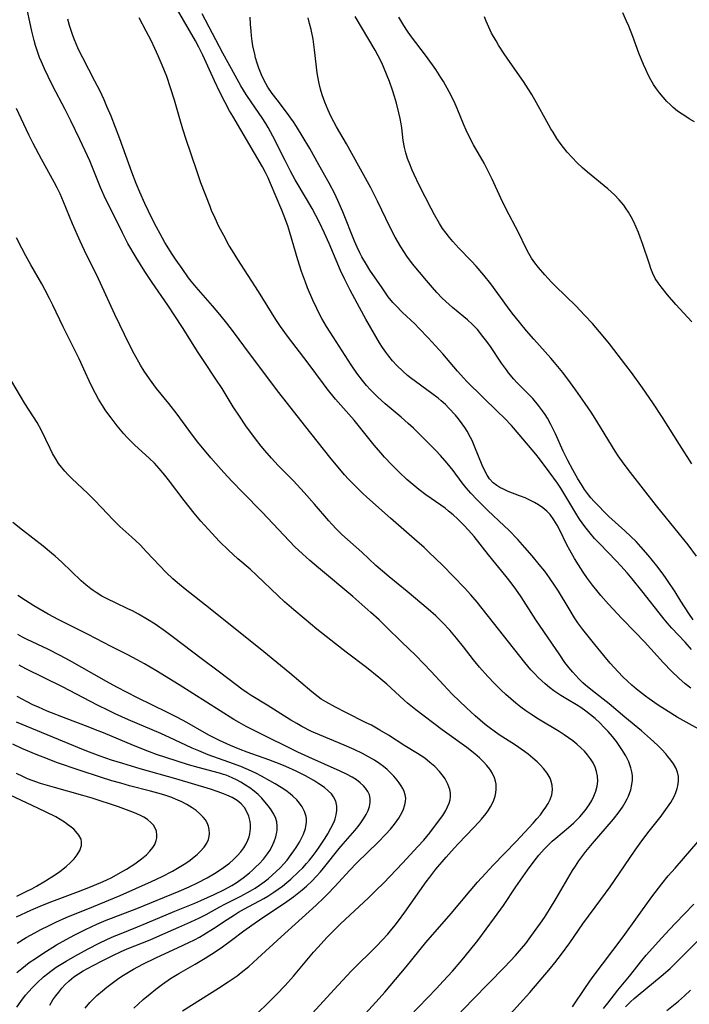
# Model space of a CAD drawing. Units: inches. Extents: x 2058486 to 2063901, y 264427 to 268740.
# Drawn here: x 2060343 to 2060433, y 265600 to 265732 of the extents above; entities that cross this region are included whole.
import ezdxf

# ---------------------------------------------------------------- set-up
doc = ezdxf.new("R2010")
doc.units = ezdxf.units.IN
doc.header["$MEASUREMENT"] = 0
doc.layers.add('c_01_T12S_R18E', color=132, linetype='Continuous')

msp = doc.modelspace()

# ---------------------------------------------------------------- linework, layer by layer
at = {"layer": 'c_01_T12S_R18E'}
for points in [[(2060395.36, 265598.85, 886), (2060398.97, 265602.6, 886), (2060399.89, 265603.58, 886), (2060401.12, 265604.95, 886), (2060402.42, 265606.47, 886), (2060403.39, 265607.64, 886), (2060404.51, 265609.06, 886), (2060406.75, 265612.07, 886), (2060407.94, 265613.74, 886), (2060409.58, 265616.23, 886), (2060411.15, 265618.47, 886), (2060412.04, 265619.66, 886), (2060412.7, 265620.47, 886), (2060413.41, 265621.27, 886), (2060414.03, 265621.9, 886), (2060414.48, 265622.34, 886), (2060414.94, 265622.76, 886), (2060416.63, 265624.17, 886), (2060417.36, 265624.82, 886), (2060418.17, 265625.61, 886), (2060418.9, 265626.46, 886), (2060419.43, 265627.22, 886), (2060419.78, 265627.8, 886), (2060420.06, 265628.39, 886), (2060420.31, 265629.05, 886), (2060420.48, 265629.72, 886), (2060420.56, 265630.39, 886), (2060420.54, 265631.06, 886), (2060420.42, 265631.66, 886), (2060420.21, 265632.25, 886), (2060419.94, 265632.83, 886), (2060419.6, 265633.38, 886), (2060419.21, 265633.9, 886), (2060418.78, 265634.39, 886), (2060418.32, 265634.85, 886), (2060417.78, 265635.32, 886), (2060417.21, 265635.77, 886), (2060416.66, 265636.18, 886), (2060416.09, 265636.57, 886), (2060415.39, 265637.03, 886), (2060412.63, 265638.67, 886), (2060411.61, 265639.33, 886), (2060410.94, 265639.8, 886), (2060410.29, 265640.29, 886), (2060409.59, 265640.84, 886), (2060408.92, 265641.4, 886), (2060408.27, 265641.99, 886), (2060407.64, 265642.58, 886), (2060406.75, 265643.47, 886), (2060405.87, 265644.4, 886), (2060404.75, 265645.65, 886), (2060403.94, 265646.64, 886), (2060402.61, 265648.38, 886), (2060401.68, 265649.54, 886), (2060400.78, 265650.59, 886), (2060399.84, 265651.59, 886), (2060398.88, 265652.52, 886), (2060397.85, 265653.43, 886), (2060395.04, 265655.78, 886), (2060392.63, 265657.73, 886), (2060391.73, 265658.5, 886), (2060390.87, 265659.28, 886), (2060388.97, 265661.05, 886), (2060386.33, 265663.43, 886), (2060385.61, 265664.13, 886), (2060384.96, 265664.81, 886), (2060384.56, 265665.24, 886), (2060382.67, 265667.45, 886), (2060381.26, 265669.02, 886), (2060379.82, 265670.58, 886), (2060377.8, 265672.66, 886), (2060376.9, 265673.65, 886), (2060375.99, 265674.68, 886), (2060375.52, 265675.25, 886), (2060374.77, 265676.2, 886), (2060373.47, 265677.97, 886), (2060372.59, 265679.25, 886), (2060371.78, 265680.52, 886), (2060370.28, 265682.95, 886), (2060369.44, 265684.23, 886), (2060367.86, 265686.57, 886), (2060367.07, 265687.78, 886), (2060364.96, 265691.12, 886), (2060363.94, 265692.71, 886), (2060363.01, 265694.1, 886), (2060360.91, 265697.16, 886), (2060359.93, 265698.65, 886), (2060358.77, 265700.52, 886), (2060357.68, 265702.38, 886), (2060356.93, 265703.79, 886), (2060355.83, 265706.07, 886), (2060354.69, 265708.37, 886), (2060354.02, 265709.87, 886), (2060352.57, 265713.43, 886), (2060351.96, 265714.78, 886), (2060351.25, 265716.3, 886), (2060350.04, 265718.8, 886), (2060349.29, 265720.3, 886), (2060347.64, 265723.45, 886), (2060346.99, 265724.74, 886), (2060346.49, 265725.77, 886), (2060346.08, 265726.7, 886), (2060345.85, 265727.27, 886), (2060345.65, 265727.82, 886), (2060345.29, 265728.9, 886), (2060345.11, 265729.55, 886), (2060344.8, 265730.81, 886), (2060343.96, 265734.72, 886)], [(2060435.08, 265636.81, 892), (2060432.81, 265638.04, 892), (2060431.21, 265638.94, 892), (2060429.99, 265639.69, 892), (2060428.64, 265640.56, 892), (2060427.47, 265641.39, 892), (2060426.95, 265641.77, 892), (2060425.77, 265642.7, 892), (2060425.12, 265643.25, 892), (2060424.56, 265643.75, 892), (2060423.91, 265644.37, 892), (2060423.29, 265645.01, 892), (2060422.25, 265646.17, 892), (2060421.38, 265647.2, 892), (2060420.19, 265648.66, 892), (2060418.57, 265650.71, 892), (2060417.92, 265651.6, 892), (2060417.47, 265652.27, 892), (2060416.72, 265653.46, 892), (2060415.3, 265655.8, 892), (2060414.85, 265656.49, 892), (2060414.1, 265657.61, 892), (2060413.47, 265658.48, 892), (2060412.74, 265659.41, 892), (2060411.79, 265660.55, 892), (2060410.82, 265661.68, 892), (2060409.86, 265662.74, 892), (2060408.66, 265664, 892), (2060408.05, 265664.59, 892), (2060405.87, 265666.62, 892), (2060404.37, 265668.11, 892), (2060403.59, 265668.94, 892), (2060402.97, 265669.66, 892), (2060402.41, 265670.34, 892), (2060401.2, 265671.96, 892), (2060400.41, 265672.97, 892), (2060399.52, 265674, 892), (2060398.89, 265674.67, 892), (2060396.97, 265676.59, 892), (2060395.89, 265677.63, 892), (2060395.18, 265678.29, 892), (2060394.24, 265679.12, 892), (2060392.09, 265680.91, 892), (2060391.07, 265681.84, 892), (2060390.59, 265682.32, 892), (2060390.1, 265682.83, 892), (2060389.62, 265683.37, 892), (2060389.08, 265684.01, 892), (2060388.31, 265685, 892), (2060387.55, 265686.12, 892), (2060386.36, 265688.01, 892), (2060384.75, 265690.49, 892), (2060384.27, 265691.26, 892), (2060383.65, 265692.35, 892), (2060383.29, 265693.02, 892), (2060382.96, 265693.69, 892), (2060382.43, 265694.81, 892), (2060381.73, 265696.44, 892), (2060381.43, 265697.21, 892), (2060380.93, 265698.62, 892), (2060380.43, 265700.17, 892), (2060379.35, 265703.83, 892), (2060379.06, 265704.74, 892), (2060378.61, 265706.04, 892), (2060378.28, 265706.86, 892), (2060376.76, 265710.43, 892), (2060376.44, 265711.15, 892), (2060376.11, 265711.87, 892), (2060375.69, 265712.64, 892), (2060371.71, 265719.42, 892), (2060371.29, 265720.16, 892), (2060370.7, 265721.25, 892), (2060369.93, 265722.75, 892), (2060369.25, 265724.18, 892), (2060367.72, 265727.58, 892), (2060367.18, 265728.66, 892), (2060366.71, 265729.51, 892), (2060364.31, 265733.67, 892)], [(2060433.03, 265642.81, 894), (2060432.29, 265643.41, 894), (2060431.42, 265644.19, 894), (2060430.45, 265645.12, 894), (2060429.37, 265646.22, 894), (2060426.81, 265649.02, 894), (2060425.56, 265650.33, 894), (2060423.75, 265652.19, 894), (2060422.62, 265653.39, 894), (2060422.02, 265654.06, 894), (2060421, 265655.24, 894), (2060420.43, 265655.93, 894), (2060419.88, 265656.63, 894), (2060419.21, 265657.53, 894), (2060418.63, 265658.37, 894), (2060417.99, 265659.35, 894), (2060417.47, 265660.19, 894), (2060416.82, 265661.32, 894), (2060416.44, 265662.02, 894), (2060415.48, 265663.99, 894), (2060415.14, 265664.65, 894), (2060414.7, 265665.39, 894), (2060414.2, 265666.08, 894), (2060413.77, 265666.52, 894), (2060413.22, 265666.98, 894), (2060412.63, 265667.39, 894), (2060412.08, 265667.71, 894), (2060411.49, 265668.02, 894), (2060410.87, 265668.3, 894), (2060410.11, 265668.6, 894), (2060408.56, 265669.19, 894), (2060407.93, 265669.46, 894), (2060407.48, 265669.69, 894), (2060407.06, 265669.95, 894), (2060406.56, 265670.35, 894), (2060406.09, 265670.87, 894), (2060405.76, 265671.34, 894), (2060405.48, 265671.84, 894), (2060405.1, 265672.69, 894), (2060404.13, 265675.12, 894), (2060403.75, 265675.98, 894), (2060403.53, 265676.42, 894), (2060403.08, 265677.23, 894), (2060402.76, 265677.74, 894), (2060402.43, 265678.24, 894), (2060401.91, 265678.92, 894), (2060401.52, 265679.39, 894), (2060400.65, 265680.33, 894), (2060400.18, 265680.8, 894), (2060399.61, 265681.31, 894), (2060399.22, 265681.65, 894), (2060398.37, 265682.31, 894), (2060395.52, 265684.39, 894), (2060395.11, 265684.71, 894), (2060394.48, 265685.26, 894), (2060393.67, 265686.05, 894), (2060393.1, 265686.68, 894), (2060392.6, 265687.28, 894), (2060392.19, 265687.82, 894), (2060391.75, 265688.43, 894), (2060391.34, 265689.08, 894), (2060389.51, 265692.24, 894), (2060388.66, 265693.79, 894), (2060387.42, 265696.11, 894), (2060386.66, 265697.64, 894), (2060386.15, 265698.75, 894), (2060384.61, 265702.38, 894), (2060383.99, 265703.77, 894), (2060383.31, 265705.17, 894), (2060382.33, 265707.05, 894), (2060381.59, 265708.38, 894), (2060380.07, 265710.92, 894), (2060379.42, 265712.05, 894), (2060378.7, 265713.48, 894), (2060377.09, 265716.76, 894), (2060376.45, 265717.93, 894), (2060376.13, 265718.45, 894), (2060375.64, 265719.19, 894), (2060374.26, 265721.22, 894), (2060373.51, 265722.34, 894), (2060372.8, 265723.48, 894), (2060372.02, 265724.86, 894), (2060370.39, 265727.86, 894), (2060367.59, 265733.12, 894)], [(2060433.52, 265718.67, 906), (2060432.81, 265719.08, 906), (2060432.34, 265719.37, 906), (2060431.87, 265719.68, 906), (2060431.26, 265720.12, 906), (2060430.68, 265720.59, 906), (2060430.24, 265720.99, 906), (2060429.82, 265721.41, 906), (2060429.32, 265721.97, 906), (2060428.85, 265722.55, 906), (2060428.44, 265723.11, 906), (2060428.05, 265723.69, 906), (2060427.69, 265724.29, 906), (2060427.32, 265724.98, 906), (2060426.99, 265725.67, 906), (2060426.68, 265726.36, 906), (2060426.08, 265727.87, 906), (2060425.26, 265730.09, 906), (2060424.71, 265731.48, 906), (2060424.43, 265732.15, 906), (2060423.92, 265733.25, 906)], [(2060422.67, 265625.27, 888), (2060423.44, 265626.25, 888), (2060423.87, 265626.88, 888), (2060424.26, 265627.53, 888), (2060424.51, 265628, 888), (2060424.67, 265628.36, 888), (2060424.98, 265629.2, 888), (2060425.15, 265629.95, 888), (2060425.21, 265630.53, 888), (2060425.2, 265631.12, 888), (2060425.13, 265631.64, 888), (2060425.01, 265632.15, 888), (2060424.71, 265632.97, 888), (2060424.32, 265633.77, 888), (2060423.8, 265634.63, 888), (2060423.45, 265635.16, 888), (2060423.07, 265635.68, 888), (2060422.52, 265636.36, 888), (2060421.95, 265637.03, 888), (2060421.44, 265637.57, 888), (2060420.84, 265638.17, 888), (2060420.21, 265638.75, 888), (2060419.61, 265639.27, 888), (2060418.99, 265639.75, 888), (2060418.29, 265640.24, 888), (2060417.71, 265640.59, 888), (2060416.5, 265641.31, 888), (2060415.61, 265641.86, 888), (2060414.68, 265642.49, 888), (2060414.09, 265642.94, 888), (2060413.52, 265643.41, 888), (2060412.58, 265644.27, 888), (2060412.08, 265644.78, 888), (2060411.59, 265645.3, 888), (2060410.79, 265646.25, 888), (2060404.42, 265654.37, 888), (2060403.58, 265655.35, 888), (2060402.72, 265656.28, 888), (2060399.78, 265659.29, 888), (2060397.97, 265661.06, 888), (2060397.34, 265661.65, 888), (2060396.05, 265662.8, 888), (2060392.84, 265665.59, 888), (2060389.65, 265668.42, 888), (2060389.07, 265668.95, 888), (2060388.12, 265669.87, 888), (2060387.2, 265670.84, 888), (2060386.68, 265671.42, 888), (2060386.05, 265672.15, 888), (2060384.89, 265673.56, 888), (2060381.3, 265678.05, 888), (2060379.03, 265680.93, 888), (2060377.71, 265682.64, 888), (2060375.88, 265685.1, 888), (2060373.93, 265687.65, 888), (2060371.81, 265690.53, 888), (2060370.92, 265691.7, 888), (2060369.96, 265692.88, 888), (2060369, 265694.03, 888), (2060366.79, 265696.53, 888), (2060366.15, 265697.32, 888), (2060365.8, 265697.78, 888), (2060364.92, 265699.02, 888), (2060364.14, 265700.16, 888), (2060363.6, 265700.97, 888), (2060362.62, 265702.52, 888), (2060361.97, 265703.65, 888), (2060361.48, 265704.57, 888), (2060360.92, 265705.7, 888), (2060359.95, 265707.72, 888), (2060359.26, 265709.23, 888), (2060358.77, 265710.42, 888), (2060358.19, 265711.93, 888), (2060356.58, 265716.41, 888), (2060355.41, 265719.42, 888), (2060354.87, 265720.73, 888), (2060354.49, 265721.6, 888), (2060353.94, 265722.78, 888), (2060353.26, 265724.13, 888), (2060351.63, 265727.22, 888), (2060351.29, 265727.91, 888), (2060350.96, 265728.6, 888), (2060350.53, 265729.65, 888), (2060350.3, 265730.24, 888), (2060350.13, 265730.76, 888), (2060349.87, 265731.59, 888), (2060349.64, 265732.43, 888)], [(2060407.54, 265597.76, 890), (2060411.46, 265602.09, 890), (2060414.23, 265605.34, 890), (2060414.81, 265606.04, 890), (2060415.7, 265607.2, 890), (2060416.81, 265608.73, 890), (2060418.58, 265611.28, 890), (2060421, 265614.54, 890), (2060422.23, 265616.23, 890), (2060423.5, 265618.06, 890), (2060425.58, 265621.14, 890), (2060426.23, 265622.06, 890), (2060427.29, 265623.47, 890), (2060429.07, 265625.71, 890), (2060429.48, 265626.25, 890), (2060429.92, 265626.88, 890), (2060430.33, 265627.51, 890), (2060430.58, 265627.94, 890), (2060430.78, 265628.31, 890), (2060431.02, 265628.85, 890), (2060431.2, 265629.39, 890), (2060431.3, 265629.75, 890), (2060431.39, 265630.38, 890), (2060431.38, 265631, 890), (2060431.24, 265631.58, 890), (2060431, 265632.15, 890), (2060430.7, 265632.69, 890), (2060430.34, 265633.21, 890), (2060429.96, 265633.7, 890), (2060429.67, 265634.04, 890), (2060429.14, 265634.61, 890), (2060428.57, 265635.18, 890), (2060427.62, 265636.05, 890), (2060426.41, 265637.11, 890), (2060424.18, 265638.97, 890), (2060422.1, 265640.75, 890), (2060421.31, 265641.38, 890), (2060419.66, 265642.65, 890), (2060418.92, 265643.25, 890), (2060418.57, 265643.56, 890), (2060418.03, 265644.09, 890), (2060417.62, 265644.53, 890), (2060417.22, 265644.98, 890), (2060416.69, 265645.62, 890), (2060416.18, 265646.28, 890), (2060415.47, 265647.28, 890), (2060412.3, 265652, 890), (2060410.33, 265655.05, 890), (2060409.59, 265656.1, 890), (2060408.96, 265656.95, 890), (2060408.3, 265657.78, 890), (2060405.95, 265660.67, 890), (2060404.01, 265663.12, 890), (2060403.27, 265663.99, 890), (2060402.65, 265664.64, 890), (2060401.78, 265665.5, 890), (2060401.2, 265666.03, 890), (2060400.6, 265666.53, 890), (2060400.12, 265666.92, 890), (2060399.55, 265667.34, 890), (2060397.57, 265668.71, 890), (2060396.62, 265669.43, 890), (2060396.07, 265669.87, 890), (2060395.01, 265670.79, 890), (2060393.97, 265671.77, 890), (2060393, 265672.74, 890), (2060392.03, 265673.77, 890), (2060391.53, 265674.33, 890), (2060390.64, 265675.38, 890), (2060387.95, 265678.72, 890), (2060385.47, 265681.55, 890), (2060384.36, 265682.9, 890), (2060383.85, 265683.57, 890), (2060381.78, 265686.37, 890), (2060379.05, 265689.96, 890), (2060378.1, 265691.28, 890), (2060377.48, 265692.22, 890), (2060375.14, 265695.94, 890), (2060372.37, 265700.22, 890), (2060371.65, 265701.4, 890), (2060371.2, 265702.16, 890), (2060370.49, 265703.44, 890), (2060369.86, 265704.67, 890), (2060369.33, 265705.77, 890), (2060368.87, 265706.79, 890), (2060368.66, 265707.32, 890), (2060367.45, 265710.51, 890), (2060367.01, 265711.71, 890), (2060366.05, 265714.62, 890), (2060365.51, 265716.19, 890), (2060365.03, 265717.68, 890), (2060364.62, 265719.07, 890), (2060363.91, 265721.59, 890), (2060363.39, 265723.24, 890), (2060362.86, 265724.73, 890), (2060362.26, 265726.25, 890), (2060361.73, 265727.5, 890), (2060361.29, 265728.48, 890), (2060360.77, 265729.56, 890), (2060360.13, 265730.79, 890), (2060359.17, 265732.59, 890)], [(2060433.1, 265648.01, 896), (2060432.25, 265648.97, 896), (2060430.49, 265650.86, 896), (2060429.85, 265651.58, 896), (2060429.26, 265652.29, 896), (2060426.46, 265655.85, 896), (2060425.17, 265657.46, 896), (2060424.49, 265658.27, 896), (2060423.64, 265659.21, 896), (2060423.06, 265659.82, 896), (2060420.78, 265662.19, 896), (2060420.15, 265662.88, 896), (2060419.54, 265663.58, 896), (2060418.82, 265664.5, 896), (2060418.13, 265665.47, 896), (2060417.62, 265666.26, 896), (2060416.04, 265668.96, 896), (2060415.62, 265669.63, 896), (2060415.19, 265670.27, 896), (2060414.06, 265671.8, 896), (2060412.76, 265673.53, 896), (2060412.26, 265674.17, 896), (2060410.06, 265676.82, 896), (2060409, 265678.01, 896), (2060408.09, 265678.98, 896), (2060407.15, 265679.9, 896), (2060405.17, 265681.78, 896), (2060403.05, 265683.91, 896), (2060402.62, 265684.36, 896), (2060401.79, 265685.3, 896), (2060399.82, 265687.6, 896), (2060397.85, 265689.76, 896), (2060396.66, 265691, 896), (2060396.06, 265691.6, 896), (2060394.45, 265693.15, 896), (2060393.53, 265694.06, 896), (2060393.15, 265694.48, 896), (2060392.53, 265695.24, 896), (2060391.69, 265696.42, 896), (2060390.07, 265698.82, 896), (2060389.59, 265699.57, 896), (2060388.98, 265700.6, 896), (2060388.71, 265701.11, 896), (2060388.34, 265701.89, 896), (2060387.99, 265702.68, 896), (2060386.43, 265706.6, 896), (2060385.95, 265707.73, 896), (2060385.35, 265709.02, 896), (2060384.62, 265710.45, 896), (2060383.23, 265712.91, 896), (2060382.03, 265715.09, 896), (2060381.02, 265716.81, 896), (2060380.23, 265718.06, 896), (2060379.83, 265718.66, 896), (2060378.89, 265719.98, 896), (2060377.63, 265721.6, 896), (2060376.99, 265722.45, 896), (2060376.41, 265723.32, 896), (2060376.13, 265723.79, 896), (2060375.82, 265724.38, 896), (2060375.54, 265724.98, 896), (2060375.19, 265725.86, 896), (2060374.96, 265726.54, 896), (2060374.77, 265727.22, 896), (2060374.64, 265727.73, 896), (2060374.4, 265728.86, 896), (2060374.3, 265729.49, 896), (2060374.21, 265730.17, 896), (2060374.15, 265730.81, 896), (2060374.08, 265731.75, 896), (2060374.04, 265732.7, 896)], [(2060433.32, 265651.98, 898), (2060432.76, 265652.81, 898), (2060431.71, 265654.5, 898), (2060430.93, 265655.71, 898), (2060429.72, 265657.52, 898), (2060429.31, 265658.09, 898), (2060428.46, 265659.23, 898), (2060427.33, 265660.64, 898), (2060426.35, 265661.77, 898), (2060425.7, 265662.46, 898), (2060425.01, 265663.14, 898), (2060424.18, 265663.92, 898), (2060422.06, 265665.84, 898), (2060421.54, 265666.33, 898), (2060420.56, 265667.32, 898), (2060420.09, 265667.82, 898), (2060419.64, 265668.34, 898), (2060419.21, 265668.88, 898), (2060418.8, 265669.44, 898), (2060418.37, 265670.09, 898), (2060417.92, 265670.85, 898), (2060417.25, 265672.05, 898), (2060416.57, 265673.32, 898), (2060415.96, 265674.59, 898), (2060414.91, 265676.91, 898), (2060414.3, 265678.15, 898), (2060413.83, 265678.97, 898), (2060413.51, 265679.48, 898), (2060413.18, 265679.98, 898), (2060412.65, 265680.7, 898), (2060411.87, 265681.61, 898), (2060409.7, 265683.8, 898), (2060409.32, 265684.22, 898), (2060408.63, 265685.04, 898), (2060408.33, 265685.44, 898), (2060407.68, 265686.36, 898), (2060406.22, 265688.58, 898), (2060405.72, 265689.27, 898), (2060405.2, 265689.94, 898), (2060404.45, 265690.84, 898), (2060403.79, 265691.53, 898), (2060403.14, 265692.14, 898), (2060402.66, 265692.54, 898), (2060401.14, 265693.79, 898), (2060400.67, 265694.19, 898), (2060399.74, 265695.07, 898), (2060399.04, 265695.81, 898), (2060398.46, 265696.47, 898), (2060397.64, 265697.42, 898), (2060395.77, 265699.67, 898), (2060395.01, 265700.69, 898), (2060394.59, 265701.3, 898), (2060394.2, 265701.92, 898), (2060393.44, 265703.24, 898), (2060392.79, 265704.51, 898), (2060391.08, 265708.05, 898), (2060390.18, 265709.82, 898), (2060387.65, 265714.44, 898), (2060386.92, 265715.74, 898), (2060385.58, 265718.02, 898), (2060385.24, 265718.65, 898), (2060384.85, 265719.43, 898), (2060384.48, 265720.22, 898), (2060384.02, 265721.31, 898), (2060383.84, 265721.79, 898), (2060383.67, 265722.29, 898), (2060383.45, 265723.03, 898), (2060383.26, 265723.79, 898), (2060383.17, 265724.24, 898), (2060383.02, 265725.22, 898), (2060382.67, 265728.32, 898), (2060382.46, 265729.75, 898), (2060382.2, 265731.02, 898), (2060382, 265731.82, 898), (2060381.78, 265732.61, 898)], [(2060433.78, 265660.51, 900), (2060432.65, 265662.01, 900), (2060431.5, 265663.46, 900), (2060428.44, 265667.24, 900), (2060426.71, 265669.49, 900), (2060424.95, 265671.7, 900), (2060424.1, 265672.81, 900), (2060423.3, 265673.95, 900), (2060422.88, 265674.59, 900), (2060420.58, 265678.36, 900), (2060419.76, 265679.64, 900), (2060418.89, 265680.96, 900), (2060417.65, 265682.73, 900), (2060416.94, 265683.7, 900), (2060415.88, 265685.1, 900), (2060414.79, 265686.43, 900), (2060414.27, 265687.03, 900), (2060411.99, 265689.57, 900), (2060411.04, 265690.7, 900), (2060410.1, 265691.84, 900), (2060409.13, 265693.05, 900), (2060408.47, 265693.9, 900), (2060406.26, 265696.96, 900), (2060405.33, 265698.14, 900), (2060404.28, 265699.35, 900), (2060403.67, 265700.02, 900), (2060401.99, 265701.75, 900), (2060401.15, 265702.66, 900), (2060400.7, 265703.19, 900), (2060400.26, 265703.75, 900), (2060399.8, 265704.39, 900), (2060399.37, 265705.06, 900), (2060398.7, 265706.21, 900), (2060398.25, 265707.07, 900), (2060396.68, 265710.18, 900), (2060395.99, 265711.62, 900), (2060395.72, 265712.22, 900), (2060395.4, 265712.99, 900), (2060395.12, 265713.74, 900), (2060394.88, 265714.5, 900), (2060394.69, 265715.25, 900), (2060394.54, 265716.16, 900), (2060394.33, 265717.86, 900), (2060394.24, 265718.4, 900), (2060394.11, 265719.12, 900), (2060393.95, 265719.87, 900), (2060393.62, 265721.16, 900), (2060393.36, 265722.08, 900), (2060393.1, 265722.91, 900), (2060392.7, 265724.06, 900), (2060391.99, 265725.8, 900), (2060391.65, 265726.57, 900), (2060391.17, 265727.51, 900), (2060390.75, 265728.28, 900), (2060388.1, 265732.78, 900)], [(2060433.15, 265672.89, 902), (2060431.52, 265675.45, 902), (2060429.25, 265679.08, 902), (2060427.95, 265681.03, 902), (2060426.54, 265683.05, 902), (2060425.08, 265685.1, 902), (2060424.34, 265686.1, 902), (2060422.13, 265688.92, 902), (2060421.31, 265689.95, 902), (2060420.79, 265690.57, 902), (2060419.85, 265691.65, 902), (2060418.85, 265692.74, 902), (2060417.62, 265694.03, 902), (2060414.9, 265696.66, 902), (2060414.38, 265697.2, 902), (2060413.47, 265698.18, 902), (2060412.65, 265699.15, 902), (2060412.16, 265699.79, 902), (2060411.72, 265700.43, 902), (2060411.34, 265701.06, 902), (2060410.99, 265701.71, 902), (2060409.94, 265703.85, 902), (2060408.32, 265706.97, 902), (2060407.61, 265708.44, 902), (2060406.44, 265711.01, 902), (2060405.96, 265711.99, 902), (2060405.34, 265713.14, 902), (2060403.93, 265715.6, 902), (2060403.31, 265716.79, 902), (2060402.94, 265717.56, 902), (2060402.64, 265718.25, 902), (2060401.74, 265720.44, 902), (2060401.46, 265721.07, 902), (2060401.06, 265721.92, 902), (2060400.67, 265722.68, 902), (2060399.9, 265724.05, 902), (2060399.57, 265724.6, 902), (2060398.87, 265725.67, 902), (2060397.63, 265727.41, 902), (2060395.52, 265730.24, 902), (2060395.11, 265730.82, 902), (2060394.6, 265731.59, 902), (2060393.94, 265732.69, 902)], [(2060433.17, 265691.87, 904), (2060431.03, 265694.21, 904), (2060429.92, 265695.49, 904), (2060429.04, 265696.57, 904), (2060428.65, 265697.1, 904), (2060428.27, 265697.71, 904), (2060427.96, 265698.35, 904), (2060427.69, 265699.02, 904), (2060427.48, 265699.6, 904), (2060426.56, 265702.38, 904), (2060426.31, 265703.11, 904), (2060426.03, 265703.84, 904), (2060425.73, 265704.56, 904), (2060425.39, 265705.3, 904), (2060425.05, 265705.97, 904), (2060424.7, 265706.57, 904), (2060424.39, 265707.04, 904), (2060424.06, 265707.49, 904), (2060423.45, 265708.22, 904), (2060422.81, 265708.89, 904), (2060421.93, 265709.68, 904), (2060419.2, 265711.92, 904), (2060418.54, 265712.5, 904), (2060417.83, 265713.17, 904), (2060417.14, 265713.88, 904), (2060416.49, 265714.6, 904), (2060415.67, 265715.63, 904), (2060415.11, 265716.44, 904), (2060414.58, 265717.27, 904), (2060414.3, 265717.74, 904), (2060413.75, 265718.72, 904), (2060412.38, 265721.22, 904), (2060411.74, 265722.31, 904), (2060411.26, 265723.09, 904), (2060410.62, 265724.06, 904), (2060408.84, 265726.61, 904), (2060408.04, 265727.79, 904), (2060407.29, 265728.94, 904), (2060406.95, 265729.51, 904), (2060406.36, 265730.56, 904), (2060405.97, 265731.35, 904), (2060405.62, 265732.15, 904), (2060405.4, 265732.72, 904)], [(2060388.39, 265598.09, 884), (2060390.91, 265600.81, 884), (2060392.07, 265602.14, 884), (2060394.91, 265605.53, 884), (2060397.55, 265608.77, 884), (2060400.94, 265612.65, 884), (2060403.49, 265615.69, 884), (2060404.48, 265616.85, 884), (2060405.58, 265618.08, 884), (2060406.55, 265619.11, 884), (2060409.65, 265622.28, 884), (2060411.94, 265624.77, 884), (2060412.43, 265625.33, 884), (2060412.9, 265625.89, 884), (2060413.28, 265626.39, 884), (2060413.63, 265626.9, 884), (2060413.94, 265627.4, 884), (2060414.19, 265627.92, 884), (2060414.4, 265628.55, 884), (2060414.49, 265629.2, 884), (2060414.45, 265629.86, 884), (2060414.3, 265630.51, 884), (2060414.19, 265630.79, 884), (2060413.81, 265631.46, 884), (2060413.31, 265632.09, 884), (2060412.91, 265632.53, 884), (2060412.47, 265632.95, 884), (2060411.89, 265633.47, 884), (2060411.24, 265633.99, 884), (2060410.74, 265634.37, 884), (2060409.54, 265635.19, 884), (2060407.38, 265636.6, 884), (2060406.71, 265637.06, 884), (2060406.19, 265637.44, 884), (2060405.5, 265637.97, 884), (2060404.17, 265639.11, 884), (2060402.98, 265640.2, 884), (2060401.1, 265642.03, 884), (2060399.9, 265643.27, 884), (2060398.26, 265645.06, 884), (2060397.26, 265646.13, 884), (2060396.2, 265647.19, 884), (2060394.28, 265649.03, 884), (2060392.29, 265651.01, 884), (2060391.3, 265651.97, 884), (2060390.19, 265652.97, 884), (2060387.77, 265655.11, 884), (2060383.18, 265658.93, 884), (2060382.01, 265659.93, 884), (2060381.04, 265660.8, 884), (2060380.03, 265661.78, 884), (2060378.55, 265663.3, 884), (2060375.63, 265666.39, 884), (2060373.04, 265669.05, 884), (2060371.6, 265670.54, 884), (2060370.49, 265671.73, 884), (2060369.78, 265672.51, 884), (2060368.79, 265673.68, 884), (2060367.05, 265675.78, 884), (2060366.2, 265676.89, 884), (2060364.26, 265679.52, 884), (2060363.15, 265680.93, 884), (2060361.51, 265682.96, 884), (2060360.54, 265684.25, 884), (2060359.84, 265685.29, 884), (2060359.34, 265686.1, 884), (2060358.5, 265687.59, 884), (2060357.87, 265688.8, 884), (2060355.9, 265692.89, 884), (2060354.01, 265697.08, 884), (2060353.45, 265698.24, 884), (2060352.12, 265700.88, 884), (2060351.27, 265702.69, 884), (2060350.26, 265705.02, 884), (2060349.06, 265707.97, 884), (2060348.6, 265709.01, 884), (2060348.2, 265709.81, 884), (2060347.78, 265710.6, 884), (2060346.09, 265713.66, 884), (2060344.99, 265715.78, 884), (2060344.45, 265716.86, 884), (2060343.37, 265719.12, 884), (2060342.74, 265720.45, 884)], [(2060381.84, 265598.72, 882), (2060385.8, 265603.06, 882), (2060387.62, 265604.96, 882), (2060390.98, 265608.31, 882), (2060391.71, 265609.07, 882), (2060392.47, 265609.9, 882), (2060392.83, 265610.32, 882), (2060393.46, 265611.09, 882), (2060393.91, 265611.68, 882), (2060394.76, 265612.85, 882), (2060397.61, 265616.89, 882), (2060398.07, 265617.51, 882), (2060398.91, 265618.58, 882), (2060400.26, 265620.18, 882), (2060401.35, 265621.4, 882), (2060401.94, 265622.04, 882), (2060403.95, 265624.11, 882), (2060404.66, 265624.88, 882), (2060405, 265625.28, 882), (2060405.62, 265626.06, 882), (2060405.92, 265626.49, 882), (2060406.19, 265626.93, 882), (2060406.6, 265627.72, 882), (2060406.82, 265628.35, 882), (2060406.92, 265628.83, 882), (2060406.97, 265629.32, 882), (2060406.95, 265629.96, 882), (2060406.88, 265630.4, 882), (2060406.76, 265630.82, 882), (2060406.45, 265631.49, 882), (2060406.12, 265631.99, 882), (2060405.73, 265632.49, 882), (2060405.29, 265632.97, 882), (2060404.73, 265633.51, 882), (2060404.13, 265634.03, 882), (2060403.02, 265634.9, 882), (2060399.75, 265637.26, 882), (2060396.23, 265639.91, 882), (2060395.11, 265640.83, 882), (2060394.59, 265641.28, 882), (2060392.35, 265643.35, 882), (2060391.28, 265644.26, 882), (2060389.59, 265645.6, 882), (2060386.87, 265647.65, 882), (2060385.44, 265648.77, 882), (2060382.98, 265650.75, 882), (2060381.26, 265652.16, 882), (2060379.86, 265653.33, 882), (2060378.65, 265654.41, 882), (2060377.78, 265655.21, 882), (2060374.9, 265657.97, 882), (2060374.02, 265658.75, 882), (2060372.38, 265660.16, 882), (2060371.74, 265660.73, 882), (2060371.12, 265661.31, 882), (2060369.95, 265662.48, 882), (2060368.92, 265663.59, 882), (2060367.45, 265665.2, 882), (2060366.54, 265666.27, 882), (2060365.2, 265667.95, 882), (2060363.09, 265670.74, 882), (2060362.6, 265671.37, 882), (2060361.86, 265672.25, 882), (2060361.21, 265672.96, 882), (2060360.57, 265673.59, 882), (2060358.56, 265675.42, 882), (2060358.09, 265675.87, 882), (2060357.58, 265676.39, 882), (2060357.12, 265676.9, 882), (2060356.24, 265677.96, 882), (2060355.41, 265679.03, 882), (2060354.73, 265679.98, 882), (2060354.16, 265680.83, 882), (2060353.72, 265681.55, 882), (2060353.31, 265682.29, 882), (2060352.71, 265683.49, 882), (2060351.79, 265685.54, 882), (2060351.13, 265686.94, 882), (2060349, 265691.23, 882), (2060347.64, 265694.1, 882), (2060347.19, 265695.01, 882), (2060346.57, 265696.21, 882), (2060346.15, 265696.98, 882), (2060344.68, 265699.53, 882), (2060344.02, 265700.71, 882), (2060343.48, 265701.74, 882), (2060342.77, 265703.14, 882)], [(2060373.87, 265598.16, 880), (2060377.55, 265601.8, 880), (2060378.71, 265603.02, 880), (2060379.83, 265604.27, 880), (2060382.52, 265607.46, 880), (2060383.13, 265608.15, 880), (2060384.32, 265609.44, 880), (2060385.22, 265610.37, 880), (2060386.13, 265611.26, 880), (2060389.86, 265614.76, 880), (2060390.88, 265615.73, 880), (2060391.91, 265616.76, 880), (2060394.44, 265619.38, 880), (2060396.49, 265621.61, 880), (2060397.27, 265622.49, 880), (2060398.07, 265623.46, 880), (2060399.4, 265625.19, 880), (2060399.82, 265625.79, 880), (2060400.22, 265626.44, 880), (2060400.47, 265626.93, 880), (2060400.67, 265627.42, 880), (2060400.8, 265627.86, 880), (2060400.87, 265628.31, 880), (2060400.86, 265628.78, 880), (2060400.78, 265629.25, 880), (2060400.52, 265629.97, 880), (2060400.15, 265630.67, 880), (2060399.93, 265630.99, 880), (2060399.38, 265631.68, 880), (2060398.75, 265632.33, 880), (2060398.11, 265632.9, 880), (2060397.41, 265633.44, 880), (2060396.44, 265634.09, 880), (2060394.74, 265635.13, 880), (2060392.55, 265636.52, 880), (2060391.39, 265637.23, 880), (2060390.26, 265637.86, 880), (2060389.58, 265638.21, 880), (2060386.85, 265639.56, 880), (2060385.44, 265640.29, 880), (2060384.17, 265641, 880), (2060383.56, 265641.38, 880), (2060383.13, 265641.67, 880), (2060382.29, 265642.32, 880), (2060379.33, 265644.86, 880), (2060375.88, 265647.69, 880), (2060368.7, 265653.44, 880), (2060365.33, 265656.08, 880), (2060364.56, 265656.7, 880), (2060363.69, 265657.46, 880), (2060362.77, 265658.34, 880), (2060360.17, 265661.11, 880), (2060359.29, 265662.01, 880), (2060358.75, 265662.55, 880), (2060358.2, 265663.07, 880), (2060356.59, 265664.47, 880), (2060356.13, 265664.91, 880), (2060355.68, 265665.36, 880), (2060354.14, 265667.04, 880), (2060353.21, 265668, 880), (2060352.3, 265668.88, 880), (2060350.17, 265670.89, 880), (2060349.68, 265671.39, 880), (2060349.21, 265671.89, 880), (2060348.77, 265672.43, 880), (2060348.4, 265672.92, 880), (2060348.06, 265673.44, 880), (2060347.59, 265674.26, 880), (2060347.24, 265674.93, 880), (2060346.08, 265677.35, 880), (2060345.5, 265678.39, 880), (2060343.89, 265680.96, 880), (2060342.13, 265683.88, 880)], [(2060394.84, 265627.65, 878), (2060394.86, 265628.1, 878), (2060394.79, 265628.55, 878), (2060394.65, 265628.98, 878), (2060394.47, 265629.38, 878), (2060394.24, 265629.77, 878), (2060393.99, 265630.14, 878), (2060393.72, 265630.51, 878), (2060393.25, 265631.07, 878), (2060392.83, 265631.51, 878), (2060392.37, 265631.94, 878), (2060391.9, 265632.33, 878), (2060391.4, 265632.7, 878), (2060390.68, 265633.19, 878), (2060389.89, 265633.65, 878), (2060389.08, 265634.08, 878), (2060387.96, 265634.63, 878), (2060386.64, 265635.22, 878), (2060383.3, 265636.59, 878), (2060382.26, 265637.05, 878), (2060380.95, 265637.71, 878), (2060380.29, 265638.08, 878), (2060379.5, 265638.54, 878), (2060376.3, 265640.55, 878), (2060374.18, 265641.84, 878), (2060373.62, 265642.21, 878), (2060372.9, 265642.71, 878), (2060372.14, 265643.28, 878), (2060369.94, 265644.97, 878), (2060367.47, 265646.79, 878), (2060363.79, 265649.62, 878), (2060362.7, 265650.43, 878), (2060361.3, 265651.39, 878), (2060360.28, 265652.04, 878), (2060359.08, 265652.74, 878), (2060358.27, 265653.17, 878), (2060357.68, 265653.47, 878), (2060356.01, 265654.24, 878), (2060354.96, 265654.76, 878), (2060354.17, 265655.17, 878), (2060353.41, 265655.63, 878), (2060353.01, 265655.9, 878), (2060352.69, 265656.14, 878), (2060352.04, 265656.67, 878), (2060351.42, 265657.22, 878), (2060348.82, 265659.7, 878), (2060347.92, 265660.52, 878), (2060347.46, 265660.92, 878), (2060346.31, 265661.86, 878), (2060343.55, 265663.99, 878), (2060342.25, 265665.02, 878)], [(2060358.46, 265599.98, 876), (2060359.03, 265600.53, 876), (2060359.72, 265601.15, 876), (2060360.64, 265601.92, 876), (2060361.42, 265602.54, 876), (2060362.31, 265603.21, 876), (2060363.35, 265603.94, 876), (2060364.48, 265604.64, 876), (2060366.69, 265605.89, 876), (2060367.99, 265606.66, 876), (2060369.35, 265607.53, 876), (2060370.33, 265608.21, 876), (2060371.53, 265609.07, 876), (2060373.21, 265610.34, 876), (2060374.24, 265611.08, 876), (2060375.74, 265612.1, 876), (2060378.62, 265614.04, 876), (2060379.89, 265614.95, 876), (2060380.98, 265615.81, 876), (2060381.58, 265616.33, 876), (2060382.32, 265617.03, 876), (2060382.89, 265617.61, 876), (2060383.44, 265618.22, 876), (2060383.86, 265618.72, 876), (2060385.93, 265621.34, 876), (2060386.48, 265621.98, 876), (2060388.05, 265623.76, 876), (2060388.48, 265624.29, 876), (2060388.87, 265624.81, 876), (2060389.22, 265625.33, 876), (2060389.55, 265625.9, 876), (2060389.82, 265626.46, 876), (2060390, 265626.99, 876), (2060390.11, 265627.52, 876), (2060390.11, 265628.05, 876), (2060390, 265628.54, 876), (2060389.78, 265629.01, 876), (2060389.47, 265629.45, 876), (2060389.2, 265629.76, 876), (2060388.76, 265630.17, 876), (2060388.25, 265630.56, 876), (2060387.69, 265630.91, 876), (2060386.92, 265631.33, 876), (2060386.1, 265631.72, 876), (2060381.89, 265633.57, 876), (2060380.4, 265634.27, 876), (2060375.1, 265636.88, 876), (2060373.5, 265637.71, 876), (2060372.56, 265638.23, 876), (2060371.84, 265638.65, 876), (2060364.55, 265643.28, 876), (2060361.4, 265645.2, 876), (2060359.89, 265646.08, 876), (2060358.93, 265646.61, 876), (2060357.66, 265647.28, 876), (2060355.45, 265648.4, 876), (2060352.36, 265650, 876), (2060348.43, 265651.97, 876), (2060346.99, 265652.75, 876), (2060345.07, 265653.86, 876), (2060343.98, 265654.55, 876), (2060342.95, 265655.26, 876)], [(2060351.93, 265600, 874), (2060352.58, 265600.73, 874), (2060352.84, 265601, 874), (2060353.53, 265601.67, 874), (2060354.25, 265602.31, 874), (2060354.84, 265602.8, 874), (2060355.91, 265603.61, 874), (2060356.45, 265603.99, 874), (2060357.09, 265604.41, 874), (2060357.75, 265604.8, 874), (2060358.44, 265605.2, 874), (2060359.67, 265605.86, 874), (2060361.4, 265606.71, 874), (2060364.4, 265608.09, 874), (2060365.84, 265608.77, 874), (2060366.58, 265609.14, 874), (2060367.26, 265609.5, 874), (2060367.85, 265609.83, 874), (2060369.15, 265610.64, 874), (2060370.96, 265611.87, 874), (2060371.92, 265612.5, 874), (2060372.49, 265612.83, 874), (2060373.29, 265613.28, 874), (2060375.86, 265614.68, 874), (2060376.39, 265615, 874), (2060377.22, 265615.53, 874), (2060377.8, 265615.92, 874), (2060378.36, 265616.34, 874), (2060378.93, 265616.8, 874), (2060379.49, 265617.27, 874), (2060380.52, 265618.22, 874), (2060381.07, 265618.78, 874), (2060381.6, 265619.35, 874), (2060381.98, 265619.79, 874), (2060382.47, 265620.41, 874), (2060382.88, 265620.96, 874), (2060383.28, 265621.53, 874), (2060384.07, 265622.74, 874), (2060384.43, 265623.33, 874), (2060384.85, 265624.07, 874), (2060385.26, 265624.93, 874), (2060385.41, 265625.32, 874), (2060385.56, 265625.85, 874), (2060385.65, 265626.44, 874), (2060385.65, 265627.01, 874), (2060385.5, 265627.71, 874), (2060385.2, 265628.3, 874), (2060384.92, 265628.66, 874), (2060384.48, 265629.1, 874), (2060383.97, 265629.51, 874), (2060383.22, 265630.04, 874), (2060382.56, 265630.46, 874), (2060381.46, 265631.09, 874), (2060380.18, 265631.72, 874), (2060378.81, 265632.33, 874), (2060378.06, 265632.64, 874), (2060376.52, 265633.23, 874), (2060373.62, 265634.27, 874), (2060372.72, 265634.61, 874), (2060371.4, 265635.16, 874), (2060369.93, 265635.83, 874), (2060368.6, 265636.49, 874), (2060367.88, 265636.88, 874), (2060365.54, 265638.22, 874), (2060364.32, 265638.89, 874), (2060362.98, 265639.58, 874), (2060358.97, 265641.54, 874), (2060356.2, 265642.95, 874), (2060354.8, 265643.72, 874), (2060349.84, 265646.54, 874), (2060348.62, 265647.21, 874), (2060346.94, 265648.05, 874), (2060344.18, 265649.34, 874), (2060343.56, 265649.66, 874), (2060342.94, 265650, 874)], [(2060347.21, 265600.4, 872), (2060347.64, 265601.08, 872), (2060348.01, 265601.62, 872), (2060348.41, 265602.14, 872), (2060348.81, 265602.64, 872), (2060349.24, 265603.12, 872), (2060349.79, 265603.65, 872), (2060350.45, 265604.17, 872), (2060351.04, 265604.58, 872), (2060351.66, 265604.96, 872), (2060353, 265605.7, 872), (2060354.24, 265606.34, 872), (2060355.76, 265607.1, 872), (2060356.67, 265607.52, 872), (2060357.58, 265607.91, 872), (2060360.64, 265609.14, 872), (2060361.96, 265609.69, 872), (2060364.49, 265610.84, 872), (2060366.08, 265611.54, 872), (2060367.27, 265612.09, 872), (2060368.13, 265612.54, 872), (2060369.97, 265613.57, 872), (2060370.63, 265613.91, 872), (2060372.77, 265614.99, 872), (2060374.08, 265615.69, 872), (2060374.69, 265616.06, 872), (2060375.29, 265616.45, 872), (2060375.91, 265616.89, 872), (2060376.43, 265617.3, 872), (2060376.99, 265617.78, 872), (2060377.52, 265618.27, 872), (2060378.05, 265618.79, 872), (2060378.55, 265619.33, 872), (2060378.97, 265619.82, 872), (2060379.54, 265620.55, 872), (2060379.89, 265621.03, 872), (2060380.21, 265621.51, 872), (2060380.64, 265622.21, 872), (2060380.92, 265622.74, 872), (2060381.17, 265623.27, 872), (2060381.43, 265624.03, 872), (2060381.59, 265624.88, 872), (2060381.59, 265625.33, 872), (2060381.54, 265625.65, 872), (2060381.33, 265626.32, 872), (2060380.99, 265626.95, 872), (2060380.66, 265627.43, 872), (2060380.27, 265627.88, 872), (2060379.75, 265628.37, 872), (2060379.39, 265628.67, 872), (2060378.81, 265629.11, 872), (2060378.19, 265629.53, 872), (2060377.38, 265630.03, 872), (2060376.68, 265630.44, 872), (2060375.57, 265631.06, 872), (2060374.9, 265631.41, 872), (2060374.21, 265631.73, 872), (2060372.78, 265632.34, 872), (2060371.19, 265632.94, 872), (2060368.42, 265633.92, 872), (2060367.15, 265634.43, 872), (2060366.29, 265634.8, 872), (2060363.9, 265635.91, 872), (2060362.08, 265636.74, 872), (2060357.77, 265638.59, 872), (2060355.95, 265639.41, 872), (2060355.05, 265639.84, 872), (2060353.62, 265640.54, 872), (2060348.92, 265643.02, 872), (2060343.99, 265645.43, 872), (2060343.11, 265645.9, 872)], [(2060342.8, 265600.1, 870), (2060343.33, 265600.87, 870), (2060343.97, 265601.71, 870), (2060344.41, 265602.22, 870), (2060344.86, 265602.72, 870), (2060345.5, 265603.38, 870), (2060346.37, 265604.17, 870), (2060346.93, 265604.62, 870), (2060347.36, 265604.95, 870), (2060348.06, 265605.45, 870), (2060348.73, 265605.88, 870), (2060349.41, 265606.29, 870), (2060350.56, 265606.95, 870), (2060352.37, 265607.94, 870), (2060353.83, 265608.69, 870), (2060354.85, 265609.18, 870), (2060355.85, 265609.62, 870), (2060356.54, 265609.91, 870), (2060358.94, 265610.85, 870), (2060360.26, 265611.4, 870), (2060363.94, 265612.99, 870), (2060366.64, 265614.06, 870), (2060367.43, 265614.39, 870), (2060369.21, 265615.19, 870), (2060370.5, 265615.82, 870), (2060371.58, 265616.42, 870), (2060372.14, 265616.77, 870), (2060373.1, 265617.44, 870), (2060373.93, 265618.1, 870), (2060374.35, 265618.46, 870), (2060374.81, 265618.89, 870), (2060375.25, 265619.33, 870), (2060375.8, 265619.94, 870), (2060376.34, 265620.64, 870), (2060376.66, 265621.11, 870), (2060376.94, 265621.59, 870), (2060377.27, 265622.32, 870), (2060377.48, 265622.92, 870), (2060377.61, 265623.53, 870), (2060377.64, 265623.82, 870), (2060377.66, 265624.37, 870), (2060377.59, 265624.92, 870), (2060377.41, 265625.51, 870), (2060377.13, 265626.09, 870), (2060376.84, 265626.56, 870), (2060376.5, 265627.02, 870), (2060376, 265627.63, 870), (2060375.6, 265628.08, 870), (2060375.09, 265628.58, 870), (2060374.55, 265629.06, 870), (2060374, 265629.48, 870), (2060373.43, 265629.86, 870), (2060372.77, 265630.26, 870), (2060372.19, 265630.56, 870), (2060371.61, 265630.84, 870), (2060370.82, 265631.16, 870), (2060370.46, 265631.29, 870), (2060369.92, 265631.45, 870), (2060367.08, 265632.2, 870), (2060365.79, 265632.58, 870), (2060362.75, 265633.55, 870), (2060361.5, 265633.97, 870), (2060360.58, 265634.31, 870), (2060358.43, 265635.16, 870), (2060354.41, 265636.84, 870), (2060353.35, 265637.26, 870), (2060352.36, 265637.65, 870), (2060349.41, 265638.75, 870), (2060346.85, 265639.77, 870), (2060345.68, 265640.27, 870), (2060344.94, 265640.62, 870), (2060344.2, 265640.99, 870), (2060342.85, 265641.71, 870)], [(2060342.8, 265604.75, 868), (2060343.45, 265605.3, 868), (2060344.47, 265606.08, 868), (2060345.28, 265606.64, 868), (2060346.26, 265607.3, 868), (2060348.12, 265608.44, 868), (2060349.39, 265609.17, 868), (2060350.57, 265609.81, 868), (2060352.01, 265610.53, 868), (2060353.51, 265611.22, 868), (2060354.77, 265611.76, 868), (2060355.47, 265612.05, 868), (2060358.85, 265613.33, 868), (2060364.52, 265615.67, 868), (2060365.87, 265616.25, 868), (2060366.99, 265616.78, 868), (2060368.28, 265617.45, 868), (2060369.28, 265618.02, 868), (2060369.88, 265618.4, 868), (2060370.46, 265618.8, 868), (2060371.25, 265619.4, 868), (2060371.81, 265619.9, 868), (2060372.34, 265620.43, 868), (2060372.78, 265620.93, 868), (2060373.17, 265621.46, 868), (2060373.5, 265621.99, 868), (2060373.74, 265622.48, 868), (2060373.89, 265622.91, 868), (2060374, 265623.33, 868), (2060374.1, 265624.06, 868), (2060374.1, 265624.52, 868), (2060374.05, 265624.98, 868), (2060373.86, 265625.68, 868), (2060373.61, 265626.29, 868), (2060373.27, 265626.85, 868), (2060372.84, 265627.35, 868), (2060372.28, 265627.8, 868), (2060371.63, 265628.18, 868), (2060370.93, 265628.52, 868), (2060370.48, 265628.7, 868), (2060369.74, 265628.97, 868), (2060368.71, 265629.3, 868), (2060364.07, 265630.7, 868), (2060359.32, 265632.05, 868), (2060357, 265632.73, 868), (2060355.46, 265633.21, 868), (2060353.95, 265633.71, 868), (2060352.53, 265634.24, 868), (2060351.73, 265634.56, 868), (2060342.75, 265638.27, 868)], [(2060342.83, 265608.67, 866), (2060344.07, 265609.45, 866), (2060345.19, 265610.09, 866), (2060346.02, 265610.53, 866), (2060347.02, 265611.02, 866), (2060348.03, 265611.49, 866), (2060349.42, 265612.1, 866), (2060353.07, 265613.58, 866), (2060356.63, 265615.08, 866), (2060360.81, 265616.94, 866), (2060362.24, 265617.61, 866), (2060363.64, 265618.32, 866), (2060364.55, 265618.84, 866), (2060365.42, 265619.38, 866), (2060366, 265619.8, 866), (2060366.54, 265620.23, 866), (2060366.95, 265620.58, 866), (2060367.34, 265620.95, 866), (2060367.89, 265621.56, 866), (2060368.22, 265622.06, 866), (2060368.46, 265622.57, 866), (2060368.56, 265622.96, 866), (2060368.6, 265623.36, 866), (2060368.57, 265623.89, 866), (2060368.47, 265624.34, 866), (2060368.29, 265624.78, 866), (2060368.06, 265625.18, 866), (2060367.76, 265625.56, 866), (2060367.26, 265626.06, 866), (2060366.8, 265626.44, 866), (2060366.29, 265626.8, 866), (2060365.56, 265627.25, 866), (2060364.78, 265627.65, 866), (2060364.44, 265627.81, 866), (2060363.56, 265628.17, 866), (2060362.86, 265628.41, 866), (2060362.15, 265628.64, 866), (2060360.68, 265629.05, 866), (2060357.89, 265629.77, 866), (2060356.71, 265630.09, 866), (2060355.52, 265630.44, 866), (2060353.99, 265630.9, 866), (2060351.26, 265631.79, 866), (2060348.13, 265632.9, 866), (2060346.92, 265633.35, 866), (2060345.39, 265633.94, 866), (2060343.46, 265634.75, 866), (2060342.25, 265635.32, 866)], [(2060342.75, 265612.19, 864), (2060344.67, 265613.1, 864), (2060345.91, 265613.64, 864), (2060347.11, 265614.12, 864), (2060351.05, 265615.61, 864), (2060352.65, 265616.23, 864), (2060354.05, 265616.81, 864), (2060354.74, 265617.12, 864), (2060355.52, 265617.5, 864), (2060356.69, 265618.13, 864), (2060357.5, 265618.59, 864), (2060358.6, 265619.29, 864), (2060359.51, 265619.96, 864), (2060360.16, 265620.53, 864), (2060360.61, 265621, 864), (2060360.99, 265621.48, 864), (2060361.26, 265621.91, 864), (2060361.47, 265622.42, 864), (2060361.55, 265622.79, 864), (2060361.56, 265623.15, 864), (2060361.48, 265623.68, 864), (2060361.28, 265624.17, 864), (2060361.09, 265624.48, 864), (2060360.79, 265624.81, 864), (2060360.28, 265625.23, 864), (2060359.8, 265625.54, 864), (2060359.27, 265625.82, 864), (2060358.54, 265626.14, 864), (2060357.85, 265626.42, 864), (2060356.4, 265626.93, 864), (2060352.9, 265628.08, 864), (2060351.63, 265628.46, 864), (2060347.85, 265629.52, 864), (2060345.99, 265630.08, 864), (2060344.86, 265630.48, 864), (2060344.25, 265630.71, 864), (2060343.6, 265630.99, 864), (2060342.77, 265631.39, 864)], [(2060342.8, 265614.98, 862), (2060344.16, 265615.64, 862), (2060344.79, 265615.97, 862), (2060345.42, 265616.32, 862), (2060346.63, 265617.03, 862), (2060347.96, 265617.87, 862), (2060348.57, 265618.3, 862), (2060349.42, 265618.95, 862), (2060349.99, 265619.47, 862), (2060350.47, 265619.98, 862), (2060350.87, 265620.5, 862), (2060351.23, 265621.09, 862), (2060351.46, 265621.78, 862), (2060351.47, 265622.24, 862), (2060351.39, 265622.61, 862), (2060351.12, 265623.14, 862), (2060350.71, 265623.65, 862), (2060350.41, 265623.95, 862), (2060350.07, 265624.24, 862), (2060349.42, 265624.73, 862), (2060349.16, 265624.91, 862), (2060348.59, 265625.26, 862), (2060348, 265625.59, 862), (2060346.65, 265626.28, 862), (2060344.87, 265627.14, 862), (2060341.15, 265628.84, 862)], [(2060365, 265599.62, 878), (2060367.39, 265601.16, 878), (2060369.79, 265602.64, 878), (2060371.1, 265603.49, 878), (2060372.3, 265604.33, 878), (2060372.85, 265604.75, 878), (2060373.87, 265605.58, 878), (2060375.04, 265606.62, 878), (2060378.19, 265609.54, 878), (2060382.89, 265613.79, 878), (2060383.88, 265614.74, 878), (2060384.35, 265615.2, 878), (2060385.42, 265616.31, 878), (2060387.35, 265618.42, 878), (2060388.3, 265619.43, 878), (2060391.18, 265622.23, 878), (2060392.21, 265623.29, 878), (2060392.81, 265623.95, 878), (2060393.37, 265624.63, 878), (2060393.94, 265625.42, 878), (2060394.18, 265625.81, 878), (2060394.52, 265626.5, 878), (2060394.76, 265627.19, 878), (2060394.84, 265627.65, 878)], [(2060398.61, 265595.69, 888), (2060403.83, 265601.13, 888), (2060408.09, 265605.49, 888), (2060409.54, 265607.03, 888), (2060410.36, 265607.97, 888), (2060410.92, 265608.65, 888), (2060411.39, 265609.26, 888), (2060412.21, 265610.36, 888), (2060412.9, 265611.35, 888), (2060413.42, 265612.14, 888), (2060414.09, 265613.2, 888), (2060414.99, 265614.67, 888), (2060417.19, 265618.42, 888), (2060417.57, 265619.01, 888), (2060418.04, 265619.7, 888), (2060418.98, 265620.95, 888), (2060419.88, 265622.05, 888), (2060422.67, 265625.27, 888)], [(2060417.19, 265600.17, 892), (2060418.92, 265602.77, 892), (2060419.81, 265604.03, 892), (2060423.95, 265609.55, 892), (2060427.83, 265614.91, 892), (2060429.13, 265616.61, 892), (2060430.01, 265617.69, 892), (2060430.91, 265618.74, 892), (2060435.13, 265623.61, 892)], [(2060421.34, 265599.93, 894), (2060421.9, 265600.63, 894), (2060423.25, 265602.37, 894), (2060424.81, 265604.28, 894), (2060426.49, 265606.38, 894), (2060427.07, 265607.08, 894), (2060428.68, 265608.9, 894), (2060430.11, 265610.47, 894), (2060431.01, 265611.42, 894), (2060432.13, 265612.59, 894), (2060433.44, 265613.91, 894)], [(2060424.29, 265600.15, 896), (2060424.94, 265600.82, 896), (2060425.45, 265601.28, 896), (2060425.98, 265601.73, 896), (2060429.07, 265604.27, 896), (2060430.25, 265605.31, 896), (2060430.77, 265605.8, 896), (2060431.75, 265606.75, 896), (2060435.06, 265610.11, 896)], [(2060429.81, 265599.67, 898), (2060431.37, 265600.93, 898), (2060432.16, 265601.63, 898), (2060432.98, 265602.37, 898)]]:
    msp.add_polyline3d(points, dxfattribs=at)

doc.saveas('drawing.dxf')
